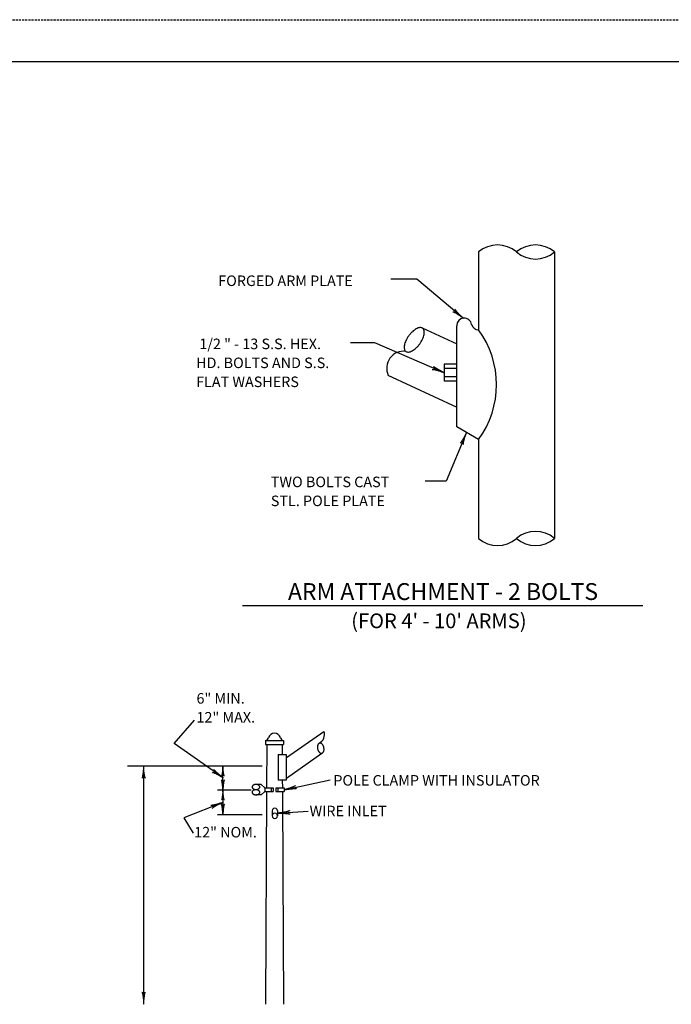
# Model space of a CAD drawing. Extents: x -1 to 679, y 0 to 440.
# Drawn here: x 220 to 374, y 207 to 440 of the extents above; entities that cross this region are included whole.
import ezdxf
from ezdxf.enums import TextEntityAlignment as Align

# ---------------------------------------------------------------- set-up
doc = ezdxf.new("R2010")
doc.units = 0
doc.linetypes.add('DASHED', pattern=[0.75, 0.5, -0.25])
doc.layers.add('1', color=7, linetype='CONTINUOUS')
doc.layers.add('61', color=7, linetype='CONTINUOUS')
doc.styles.add('MONOTXT', font='MONOTXT', dxfattribs={"height": 0.2})

# ---------------------------------------------------------------- blocks, each defined once
blk = doc.blocks.new('LDR')
at = {"layer": '1', "color": 1, "linetype": 'CONTINUOUS'}
for points in [[(0.000039, 0.000014, -0.005019), (-0.001103, 0.000071, -0.004038), (-0.002373, 0.000158, -0.003548), (-0.003725, 0.00027, -0.003367), (-0.005111, 0.000405, -0.003436), (-0.006481, 0.000556, -0.003778), (-0.007786, 0.00072, -0.00451), (-0.008979, 0.000889, -0.00594), (-0.010018, 0.001058, -0.008921), (-0.010864, 0.00122, -0.016392), (-0.011488, 0.001371, -0.04458), (-0.011867, 0.001503, -0.317392), (-0.011987, 0.001614, -0.317392)], [(-0.011987, -0.001802, -0.265147), (-0.011849, -0.001604, -0.064653), (-0.011407, -0.001387, -0.025822), (-0.010681, -0.00116, -0.014504), (-0.0097, -0.000933, -0.009896), (-0.008505, -0.000715, -0.007708), (-0.007146, -0.000515, -0.006655), (-0.005679, -0.000342, -0.006278), (-0.004164, -0.000202, -0.006439), (-0.002666, -0.000101, -0.007196), (-0.001246, -0.000044, -0.008852), (0.000037, -0.000034, -0.008852)]]:
    blk.add_lwpolyline(points, format="xyb", dxfattribs=at)

msp = doc.modelspace()

# ---------------------------------------------------------------- linework, layer by layer
at = {"layer": '1', "color": 4, "linetype": 'CONTINUOUS'}
for p, q in [((328.678333, 385.100333), (328.678333, 366.600333)), ((346.678333, 385.100333), (346.678333, 317.100333)), ((323.56075, 363.182667), (315.404, 366.98625)), ((323.482167, 343.600333), (323.482167, 367.600333)), ((323.482167, 358.445333), (320.482167, 358.445333)), ((320.482167, 358.445333), (320.482167, 354.445333)), ((323.56075, 348.182667), (307.24725, 355.789833)), ((323.482167, 357.445333), (320.482167, 357.445333)), ((323.482167, 355.445333), (320.482167, 355.445333)), ((323.482167, 354.445333), (320.482167, 354.445333)), ((328.678333, 340.600333), (323.482167, 343.600333)), ((328.678333, 340.600333), (328.678333, 317.100333))]:
    msp.add_line(p, q, dxfattribs=at)
at = {"layer": '1', "color": 7, "linetype": 'CONTINUOUS'}
for p, q in [((313.992, 378.629083), (307.831833, 378.629083)), ((325.009833, 369.374417), (313.992, 378.629083)), ((304.053667, 363.511333), (298.304167, 363.511333)), ((320.482167, 356.444667), (304.053667, 363.511333)), ((325.826083, 342.247083), (320.9735, 330.728667)), ((320.9735, 330.728667), (315.96325, 330.728667)), ((272.629, 301.17525), (367.649333, 301.17525)), ((256.395167, 268.415667), (261.221333, 273.9235)), ((268.018833, 260.256083), (256.395167, 268.415667)), ((245.328917, 263.089), (277.328917, 263.089)), ((249.145083, 263.089), (249.145083, 206.515)), ((267.971417, 257.4045), (267.971417, 263.089)), ((282.509333, 257.44925), (293.412917, 259.8075)), ((266.657, 257.4045), (274.657, 257.4045)), ((267.971417, 257.4045), (267.971417, 251.592833)), ((267.950917, 254.408333), (258.70625, 250.804417)), ((258.70625, 250.804417), (260.8815, 247.132583)), ((266.657, 251.592833), (277.328917, 251.592833)), ((280.9395, 251.880167), (288.20975, 252.352417))]:
    msp.add_line(p, q, dxfattribs=at)
at = {"layer": '1', "color": 5, "linetype": 'CONTINUOUS'}
for p, q in [((283.034667, 265.061), (291.954667, 271.301)), ((278.1, 269.095), (282.32, 269.095)), ((278.1, 269.095), (278.1, 268.195)), ((282.32, 269.095), (282.32, 268.195)), ((278.1, 268.195), (282.32, 268.195)), ((278.4, 268.195), (278.34, 257.915)), ((282.02, 268.195), (282.04, 265.775)), ((281.11, 265.775), (283.01, 265.775)), ((281.11, 265.775), (281.11, 259.735)), ((283.01, 265.775), (283.01, 259.735)), ((283.034667, 260.221), (291.474667, 266.121)), ((283.01, 259.735), (281.11, 259.735)), ((282.06, 259.735), (282.08, 257.915)), ((277.02, 258.695), (275.8, 258.695)), ((277.94, 257.915), (277.02, 258.695)), ((277.94, 257.915), (279.92, 257.915)), ((277.94, 257.915), (277.94, 257.015)), ((279.42, 257.915), (279.42, 257.015)), ((279.92, 257.915), (279.92, 257.015)), ((280.52, 257.915), (282.48, 257.915)), ((280.52, 257.915), (280.52, 257.015)), ((281, 257.915), (281, 257.015)), ((282.48, 257.915), (282.48, 257.015)), ((277.02, 256.235), (275.8, 256.235)), ((277.94, 257.015), (277.02, 256.235)), ((277.94, 257.015), (279.92, 257.015)), ((278.34, 257.015), (278.1, 206.515)), ((280.52, 257.015), (282.48, 257.015)), ((282.08, 257.015), (282.168, 237.954917)), ((279.68, 252.455), (279.7, 251.255)), ((280.9, 252.475), (280.9, 251.255)), ((282.18, 237.955), (282.32, 206.515))]:
    msp.add_line(p, q, dxfattribs=at)
at = {"layer": '1', "color": 4, "linetype": 'CONTINUOUS'}
msp.add_lwpolyline([(311.40075, 361.491167, 0.099144), (311.694745, 361.357799, 0.080187), (312.054363, 361.335144, 0.059003), (312.465784, 361.424071, 0.043741), (312.913199, 361.621163, 0.034133), (313.379411, 361.918845, 0.028362), (313.846507, 362.305679, 0.025109), (314.296534, 362.766798, 0.02364), (314.7122, 363.284481, 0.02364), (315.07753, 363.838835, 0.025109), (315.378484, 364.408556, 0.028362), (315.603498, 364.97175, 0.034133), (315.743924, 365.506773, 0.043741), (315.794365, 365.993066, 0.059003), (315.752884, 366.411939, 0.080187), (315.621073, 366.747296, 0.099144), (315.404, 366.98625, 0.099144), (315.110005, 367.119617, 0.080187), (314.750387, 367.142273, 0.059003), (314.338966, 367.053346, 0.043741), (313.891551, 366.856254, 0.034133), (313.425339, 366.558571, 0.028362), (312.958243, 366.171738, 0.025109), (312.508216, 365.710619, 0.02364), (312.09255, 365.192935, 0.02364), (311.72722, 364.638581, 0.025109), (311.426266, 364.06886, 0.028362), (311.201252, 363.505667, 0.034133), (311.060826, 362.970643, 0.043741), (311.010385, 362.484351, 0.059003), (311.051866, 362.065478, 0.080187), (311.183677, 361.73012, 0.099144)], format="xyb", close=True, dxfattribs=at)
at = {"layer": '1', "color": 5, "linetype": 'CONTINUOUS'}
for points in [[(290.924902, 268.509636, 0.077937), (290.785774, 268.454044, 0.069844), (290.662379, 268.354631, 0.058537), (290.559457, 268.215218, 0.048263), (290.480965, 268.041161, 0.04053), (290.429918, 267.83915, 0.035292), (290.408278, 267.616948, 0.032111), (290.416878, 267.383094, 0.030617), (290.455386, 267.146575, 0.030617), (290.522322, 266.916481, 0.032111), (290.615115, 266.701653, 0.035292), (290.730198, 266.510347, 0.04053), (290.863149, 266.349915, 0.048263), (291.008858, 266.226523, 0.058537), (291.161726, 266.144912, 0.069844), (291.315879, 266.108219, 0.077937), (291.465391, 266.117854, 0.077937), (291.604519, 266.173445, 0.069844), (291.727915, 266.272858, 0.058537), (291.830836, 266.412272, 0.048263), (291.909329, 266.586329, 0.04053), (291.960375, 266.78834, 0.035292), (291.982015, 267.010542, 0.032111), (291.973415, 267.244395, 0.030617), (291.934908, 267.480914, 0.030617), (291.867971, 267.711009, 0.032111), (291.775178, 267.925837, 0.035292), (291.660095, 268.117143, 0.04053), (291.527145, 268.277574, 0.048263), (291.381435, 268.400966, 0.058537), (291.228567, 268.482577, 0.069844), (291.074415, 268.51927, 0.077937)], [(276.715634, 258.08802, 0.072617), (276.698202, 258.206011, 0.066596), (276.646577, 258.319467, 0.057709), (276.562743, 258.424029, 0.049105), (276.449921, 258.515678, 0.042259), (276.312447, 258.590893, 0.037427), (276.155604, 258.646782, 0.034411), (275.98542, 258.681199, 0.032972), (275.808434, 258.69282, 0.032972), (275.631448, 258.681199, 0.034411), (275.461263, 258.646782, 0.037427), (275.30442, 258.590893, 0.042259), (275.166946, 258.515678, 0.049105), (275.054124, 258.424029, 0.057709), (274.97029, 258.319467, 0.066596), (274.918665, 258.206011, 0.072617), (274.901234, 258.08802, 0.072617), (274.918665, 257.970029, 0.066596), (274.97029, 257.856573, 0.057709), (275.054124, 257.752011, 0.049105), (275.166946, 257.660362, 0.042259), (275.30442, 257.585147, 0.037427), (275.461263, 257.529258, 0.034411), (275.631448, 257.494841, 0.032972), (275.808434, 257.48322, 0.032972), (275.98542, 257.494841, 0.034411), (276.155604, 257.529258, 0.037427), (276.312447, 257.585147, 0.042259), (276.449921, 257.660362, 0.049105), (276.562743, 257.752011, 0.057709), (276.646577, 257.856573, 0.066596), (276.698202, 257.970029, 0.072617)], [(276.715634, 256.835479, 0.072617), (276.698202, 256.95347, 0.066596), (276.646577, 257.066926, 0.057709), (276.562743, 257.171488, 0.049105), (276.449921, 257.263137, 0.042259), (276.312447, 257.338352, 0.037427), (276.155604, 257.394242, 0.034411), (275.98542, 257.428658, 0.032972), (275.808434, 257.440279, 0.032972), (275.631448, 257.428658, 0.034411), (275.461263, 257.394242, 0.037427), (275.30442, 257.338352, 0.042259), (275.166946, 257.263137, 0.049105), (275.054124, 257.171488, 0.057709), (274.97029, 257.066926, 0.066596), (274.918665, 256.95347, 0.072617), (274.901234, 256.835479, 0.072617), (274.918665, 256.717489, 0.066596), (274.97029, 256.604032, 0.057709), (275.054124, 256.49947, 0.049105), (275.166946, 256.407821, 0.042259), (275.30442, 256.332606, 0.037427), (275.461263, 256.276717, 0.034411), (275.631448, 256.2423, 0.032972), (275.808434, 256.230679, 0.032972), (275.98542, 256.2423, 0.034411), (276.155604, 256.276717, 0.037427), (276.312447, 256.332606, 0.042259), (276.449921, 256.407821, 0.049105), (276.562743, 256.49947, 0.057709), (276.646577, 256.604032, 0.066596), (276.698202, 256.717489, 0.072617)]]:
    msp.add_lwpolyline(points, format="xyb", close=True, dxfattribs=at)
at = {"layer": '1', "color": 1, "linetype": 'CONTINUOUS'}
for points in [[(267.871608, 261.796215, -0.004472), (267.829207, 261.486236, -0.005807), (267.786459, 261.214512, -0.00863), (267.745061, 260.991816, -0.01575), (267.706654, 260.82698, -0.042809), (267.67276, 260.726539, -0.321894), (267.644724, 260.694478, -0.321894)], [(267.971417, 263.08901, -0.005207), (267.956884, 262.802522, -0.004168), (267.934785, 262.483115, -0.003667), (267.905982, 262.143258, -0.003506), (267.8716, 261.796217, -0.003506)], [(268.047364, 261.808269, -0.00587), (268.017768, 262.149218, -0.0061), (267.996672, 262.48431, -0.006841), (267.984847, 262.80133, -0.008354), (267.982722, 263.088723, -0.008354)], [(268.3472, 260.7126, -0.261126), (268.301282, 260.743549, -0.065957), (268.251081, 260.842692, -0.026439), (268.198547, 261.006176, -0.014797), (268.145721, 261.227649, -0.010026), (268.094657, 261.498502, -0.007732), (268.047339, 261.808211, -0.007732)], [(267.871608, 258.697285, 0.004472), (267.829207, 259.007264, 0.005807), (267.786459, 259.278988, 0.00863), (267.745061, 259.501684, 0.01575), (267.706654, 259.66652, 0.042809), (267.67276, 259.766961, 0.321894), (267.644724, 259.799022, 0.321894)], [(268.3472, 259.7809, 0.261126), (268.301282, 259.749951, 0.065957), (268.251081, 259.650808, 0.026439), (268.198547, 259.487324, 0.014797), (268.145721, 259.265851, 0.010026), (268.094657, 258.994998, 0.007732), (268.047339, 258.685289, 0.007732)], [(267.971417, 257.40449, 0.005207), (267.956884, 257.690978, 0.004168), (267.934785, 258.010385, 0.003667), (267.905982, 258.350242, 0.003506), (267.8716, 258.697283, 0.003506)], [(267.971417, 257.40451, -0.005207), (267.956884, 257.118022, -0.004168), (267.934785, 256.798615, -0.003667), (267.905982, 256.458758, -0.003506), (267.8716, 256.111717, -0.003506)], [(268.047364, 258.685231, 0.00587), (268.017768, 258.344282, 0.0061), (267.996672, 258.00919, 0.006841), (267.984847, 257.69217, 0.008354), (267.982722, 257.404777, 0.008354)], [(268.047364, 256.123769, -0.00587), (268.017768, 256.464718, -0.0061), (267.996672, 256.79981, -0.006841), (267.984847, 257.11683, -0.008354), (267.982722, 257.404223, -0.008354)], [(267.871608, 256.111715, -0.004472), (267.829207, 255.801736, -0.005807), (267.786459, 255.530012, -0.00863), (267.745061, 255.307316, -0.01575), (267.706654, 255.14248, -0.042809), (267.67276, 255.042039, -0.321894), (267.644724, 255.009978, -0.321894)], [(268.3472, 255.0281, -0.261126), (268.301282, 255.059049, -0.065957), (268.251081, 255.158192, -0.026439), (268.198547, 255.321676, -0.014797), (268.145721, 255.543149, -0.010026), (268.094657, 255.814002, -0.007732), (268.047339, 256.123711, -0.007732)], [(267.871608, 252.885619, 0.004472), (267.829207, 253.195597, 0.005807), (267.786459, 253.467322, 0.00863), (267.745061, 253.690017, 0.01575), (267.706654, 253.854854, 0.042809), (267.67276, 253.955294, 0.321894), (267.644724, 253.987355, 0.321894)], [(267.971417, 251.592823, 0.005207), (267.956884, 251.879311, 0.004168), (267.934785, 252.198718, 0.003667), (267.905982, 252.538576, 0.003506), (267.8716, 252.885617, 0.003506)], [(268.047364, 252.873564, 0.00587), (268.017768, 252.532615, 0.0061), (267.996672, 252.197524, 0.006841), (267.984847, 251.880503, 0.008354), (267.982722, 251.593111, 0.008354)], [(268.3472, 253.969233, 0.261126), (268.301282, 253.938285, 0.065957), (268.251081, 253.839142, 0.026439), (268.198547, 253.675657, 0.014797), (268.145721, 253.454184, 0.010026), (268.094657, 253.183331, 0.007732), (268.047339, 252.873623, 0.007732)]]:
    msp.add_lwpolyline(points, format="xyb", dxfattribs=at)
at = {"layer": '1', "color": 4, "linetype": 'CONTINUOUS'}
for centre, radius, start, end in [((333.178333, 379.860862), 6.906668, 49.341864, 130.658136), ((342.178333, 379.860862), 6.906668, 49.341864, 130.658136), ((342.178333, 390.331971), 6.906668, 229.341864, 310.658136), ((325.269046, 367.606451), 1.78689, 7.933478, 180.196158), ((328.792676, 368.449175), 1.852374, 198.771739, 266.461017), ((310.949228, 353.600332), 21.984567, 323.748986, 36.251011), ((310.874026, 357.511285), 4.014585, 82.460906, 205.391389), ((342.178333, 311.868695), 6.906668, 49.341864, 130.658136), ((333.178333, 322.339805), 6.906668, 229.341864, 310.658136), ((342.178333, 322.339805), 6.906668, 229.341864, 310.658136)]:
    msp.add_arc(centre, radius, start, end, dxfattribs=at)
at = {"layer": '1', "color": 5, "linetype": 'CONTINUOUS'}
for centre, radius, start, end in [((289.834697, 270.525432), 2.263794, 295.324856, 20.091914), ((277.902271, 270.019454), 0.935558, 281.943872, 347.919836), ((280.212638, 269.41828), 1.453212, 16.197811, 163.802189), ((282.523004, 270.019454), 0.935558, 192.080164, 258.056128), ((280.289423, 252.478339), 0.604996, 358.850544, 181.712858), ((280.295471, 251.268638), 0.604996, 358.850544, 181.712858), ((280.295471, 251.232471), 0.604996, 178.287142, 1.149456)]:
    msp.add_arc(centre, radius, start, end, dxfattribs=at)
at = {"layer": '61', "color": 1, "linetype": 'DASHED'}
msp.add_line((-0.97875, 440.236667), (679.04125, 440.236667), dxfattribs=at)
at = {"layer": '61', "color": 1, "linetype": 'CONTINUOUS'}
msp.add_line((668.06125, 430.236667), (29.02125, 430.236667), dxfattribs=at)

# ---------------------------------------------------------------- block references
at = {"layer": '1', "color": 1, "linetype": 'CONTINUOUS'}
for p, xscale, yscale, rotation in [((325.009833, 369.374417), 239.999999, 239.999999, 319.970696), ((325.009833, 369.374417), 239.999999, 239.999999, 319.970696), ((320.482167, 356.444667), 239.999998, 239.999998, 336.725197), ((320.482167, 356.444667), 239.999998, 239.999998, 336.725197), ((325.826083, 342.247083), 240, 240, 67.154839), ((325.826083, 342.247083), 240, 240, 67.154839), ((249.145083, 263.089), 240, 240, 90), ((268.018833, 260.256083), 239.999997, 239.999997, 324.931907), ((268.018833, 260.256083), 239.999997, 239.999997, 324.931907), ((282.509333, 257.44925), 239.999999, 239.999999, 192.204076), ((282.509333, 257.44925), 239.999999, 239.999999, 192.204076), ((267.950917, 254.408333), 239.999998, 239.999998, 21.297696), ((280.9395, 251.880167), 239.999998, 239.999998, 183.716512), ((249.145083, 206.515), 240, 240, 270), ((249.145083, 206.515), 240, 240, 270)]:
    msp.add_blockref('LDR', p, dxfattribs=dict(at, xscale=xscale, yscale=yscale, rotation=rotation))

# ---------------------------------------------------------------- texts
at = {"layer": '1', "color": 7, "linetype": 'CONTINUOUS', "style": 'MONOTXT'}
for s, height, p in [('FORGED ARM PLATE', 2.5, (266.863583, 377.0165)), ('TWO BOLTS CAST', 2.5, (279.34825, 329.2615)), ('STL. POLE PLATE', 2.5, (279.34825, 324.7615)), ("(FOR 4' - 10' ARMS)", 3.5, (298.440167, 295.788833)), ('POLE CLAMP WITH INSULATOR', 2.5, (294.18925, 258.420083)), ('WIRE INLET', 2.5, (288.547333, 251.144417)), ('12" NOM.', 2.5, (261.153417, 246.112667))]:
    msp.add_text(s, height=height, dxfattribs=at).set_placement(p)
for s, p in [(' 1/2 " - 13 S.S. HEX.', (261.606917, 364.527917)), ('HD. BOLTS AND S.S.', (261.606917, 360.027917)), ('FLAT WASHERS', (261.606917, 355.527917)), ('6" MIN.', (261.697167, 280.383167)), ('12" MAX.', (261.697167, 275.883167))]:
    msp.add_text(s, height=2.5, dxfattribs=at).set_placement(p, align=Align.TOP_LEFT)
msp.add_text('ARM ATTACHMENT - 2 BOLTS', height=4, dxfattribs=at).set_placement((320.23375, 303.968167), align=Align.MIDDLE)

doc.saveas('drawing.dxf')
